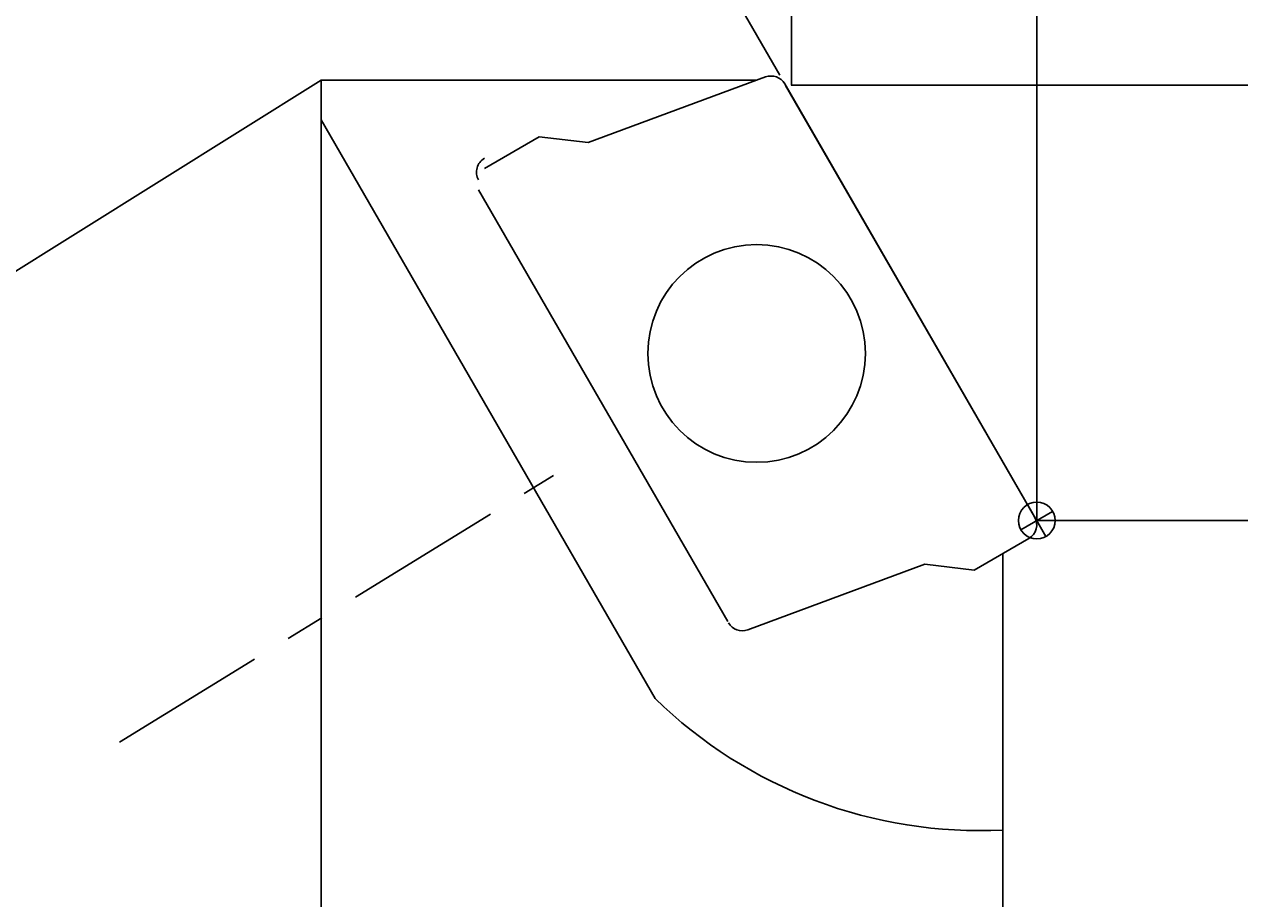
# Model space of a CAD drawing. Extents: x -81 to 94, y -51 to 80.
# Drawn here: x 18 to 49, y 0 to 23 of the extents above; entities that cross this region are included whole.
import ezdxf

# ---------------------------------------------------------------- set-up
doc = ezdxf.new("R2010")
doc.units = 0
doc.linetypes.add('CENTER', pattern=[7, 4, -1, 1, -1])
doc.layers.get('0').update_dxf_attribs({"linetype": 'CONTINUOUS'})
doc.layers.get('DEFPOINTS').update_dxf_attribs({"linetype": 'CONTINUOUS'})
for name, color, linetype in [('1', 4, 'CONTINUOUS'), ('2', 7, 'CONTINUOUS'), ('4', 2, 'CENTER'), ('CUT', 1, 'CONTINUOUS'), ('SK1', 4, 'CONTINUOUS')]:
    doc.layers.add(name, color=color, linetype=linetype)
doc.styles.get("Standard").update_dxf_attribs({"font": 'ISOCP.SHX'})
doc.dimstyles.get("Standard").update_dxf_attribs({"dimtxt": 0.18, "dimasz": 0.18, "dimexe": 0.18, "dimexo": 0.0625, "dimgap": 0.09, "dimtad": 0, "dimtih": 1, "dimtoh": 1, "dimzin": 0, "dimcen": 0.09, "dimazin": 3, "dimtfac": 1, "dimtofl": 0, "dimtmove": 0, "dimatfit": 3})

# ---------------------------------------------------------------- blocks, each defined once
blk = doc.blocks.new('*U14')
at = {"layer": '2', "color": 2}
blk.add_text('∅42', height=3.5, rotation=90, dxfattribs=at).set_placement((87.936, -4.305))
blk = doc.blocks.new('*D4')
at = {"layer": '2'}
for p, q in [((37.796, 21), (90.437, 21)), ((89.437, 18.5), (89.437, -18.5)), ((37.796, -21), (90.437, -21))]:
    blk.add_line(p, q, dxfattribs=at)
for points in [[(89.02, 18.5), (89.853, 18.5), (89.437, 21)], [(89.02, -18.5), (89.853, -18.5), (89.437, -21)]]:
    blk.add_solid(points, dxfattribs=at)
at = {"layer": 'DEFPOINTS', "color": 0}
for p in [(37.796, 21), (37.796, -21), (89.437, -21)]:
    blk.add_point(p, dxfattribs=at)
blk.add_blockref('*U14', (0, 0))
blk = doc.blocks.new('*U15')
at = {"layer": '2', "color": 2}
blk.add_text('∅20', height=3.5, rotation=90, dxfattribs=at).set_placement((69.984, -4.026))
blk = doc.blocks.new('*D5')
at = {"layer": '2'}
for p, q in [((44, 10), (72.484, 10)), ((71.484, 7.5), (71.484, -7.5)), ((44, -10), (72.484, -10))]:
    blk.add_line(p, q, dxfattribs=at)
for points in [[(71.067, 7.5), (71.901, 7.5), (71.484, 10)], [(71.067, -7.5), (71.901, -7.5), (71.484, -10)]]:
    blk.add_solid(points, dxfattribs=at)
at = {"layer": 'DEFPOINTS', "color": 0}
for p in [(44, 10), (44, -10), (71.484, -10)]:
    blk.add_point(p, dxfattribs=at)
blk.add_blockref('*U15', (0, 0))
blk = doc.blocks.new('*U16')
at = {"layer": '2', "color": 2}
blk.add_text('6.2', height=3.5, dxfattribs=at).set_placement((29.969, 44.017))
blk = doc.blocks.new('*D6')
at = {"layer": '2'}
for p, q in [((37.8, 21), (37.8, 43.599)), ((44, 10), (44, 43.599)), ((35.3, 42.599), (32.8, 42.599)), ((37.8, 42.599), (44, 42.599)), ((46.5, 42.599), (49, 42.599))]:
    blk.add_line(p, q, dxfattribs=at)
for points in [[(35.3, 43.015), (35.3, 42.182), (37.8, 42.599)], [(46.5, 43.015), (46.5, 42.182), (44, 42.599)]]:
    blk.add_solid(points, dxfattribs=at)
at = {"layer": 'DEFPOINTS', "color": 0}
for p in [(44, 42.599), (37.8, 21), (44, 10)]:
    blk.add_point(p, dxfattribs=at)
blk.add_blockref('*U16', (0, 0))
blk = doc.blocks.new('*D7')
at = {"layer": '2'}
for p, q in [((44, 18.404), (44, 60.095)), ((37.505, 21.25), (18.953, 53.384))]:
    blk.add_line(p, q, dxfattribs=at)
blk.add_arc((44, 10), 49.095, 92.9179, 117.0821, dxfattribs=at)
for points in [[(41.49, 59.448), (41.511, 58.615), (44, 59.095)], [(21.848, 53.346), (21.45, 54.078), (19.453, 52.518)]]:
    blk.add_solid(points, dxfattribs=at)
at = {"layer": 'DEFPOINTS', "color": 0}
for p in [(35.475, 58.349), (37.505, 21.25), (44, 18.404), (44, 14.913), (43.8, 10.346)]:
    blk.add_point(p, dxfattribs=at)
at = {"layer": '2', "color": 2}
blk.add_text('30%%d', height=3.5, dxfattribs=at).set_placement((23.452, 54.366))
blk = doc.blocks.new('*U17')
at = {"layer": '2', "color": 2}
blk.add_text('44', height=3.5, dxfattribs=at).set_placement((19.2, 76.5))
blk = doc.blocks.new('*D9')
at = {"layer": '2'}
for p, q in [((0, 12.5), (0, 76)), ((44, 10), (44, 76)), ((2.5, 75), (41.5, 75))]:
    blk.add_line(p, q, dxfattribs=at)
for points in [[(2.5, 75.417), (2.5, 74.583), (0, 75)], [(41.5, 75.417), (41.5, 74.583), (44, 75)]]:
    blk.add_solid(points, dxfattribs=at)
at = {"layer": 'DEFPOINTS', "color": 0}
for p in [(44, 75), (0, 12.5), (44, 10)]:
    blk.add_point(p, dxfattribs=at)
blk.add_blockref('*U17', (0, 0))

msp = doc.modelspace()

# ---------------------------------------------------------------- linework, layer by layer
at = {"layer": '1'}
for p, q in [((32.666, 19.551), (37.145, 21.208)), ((25.912, 21.127), (13.847, 13.591)), ((25.912, -21.127), (25.912, 21.127)), ((36.927, 21.127), (25.912, 21.127)), ((37.651, 20.996), (43.946, 10.093)), ((25.912, 20.125), (34.353, 5.504)), ((30.04, 18.899), (31.426, 19.699)), ((31.426, 19.699), (32.666, 19.551)), ((36.189, 7.45), (29.894, 18.353)), ((43.8, 9.546), (42.414, 8.746)), ((43.143, 9.167), (43.143, -9.167)), ((41.174, 8.895), (36.695, 7.238)), ((42.414, 8.746), (41.174, 8.895))]:
    msp.add_line(p, q, dxfattribs=at)
msp.add_circle((36.92, 14.223), 2.75, dxfattribs=at)
for centre, radius, start, end in [((37.284, 20.833), 0.4, 30, 110.3), ((30.24, 18.807), 0.4, 120, 210), ((43.6, 9.893), 0.4, 300, 30), ((36.556, 7.613), 0.4, 210, 290.3), ((42.563, 13.925), 11.76, 225.7272, 272.8277)]:
    msp.add_arc(centre, radius, start, end, dxfattribs=at)
at = {"layer": '4'}
msp.add_line((20.82, 4.403), (31.783, 11.135), dxfattribs=at)
at = {"layer": 'CUT'}
for p, q in [((32.666, 19.551), (37.145, 21.208)), ((37.63, 21.033), (43.946, 10.093)), ((30.04, 18.899), (31.426, 19.699)), ((31.426, 19.699), (32.666, 19.551)), ((36.189, 7.45), (29.894, 18.353)), ((43.8, 9.546), (42.414, 8.746)), ((41.174, 8.895), (36.695, 7.238)), ((42.414, 8.746), (41.174, 8.895))]:
    msp.add_line(p, q, dxfattribs=at)
for centre, start, end in [((37.284, 20.833), 30, 110.3), ((30.24, 18.807), 120, 210), ((43.6, 9.893), 300, 30), ((36.556, 7.613), 210, 290.3)]:
    msp.add_arc(centre, 0.4, start, end, dxfattribs=at)
at = {"layer": 'SK1'}
for p, q in [((44.402, 10.232), (43.598, 9.768)), ((43.768, 10.402), (44.232, 9.598))]:
    msp.add_line(p, q, dxfattribs=at)
msp.add_circle((44, 10), 0.464, dxfattribs=at)

# ---------------------------------------------------------------- dimensions: what is measured, and where the dimension line sits
at = {"layer": '2'}
dim = msp.add_linear_dim(base=(44, 75), p1=(0, 12.5), p2=(44, 10), dimstyle='Standard', dxfattribs=at)
dim.commit()
dim.dimension.update_dxf_attribs({"geometry": '*D9', "text_midpoint": (22, 78.25)})
dim = msp.add_angular_dim_2l(base=(35.475, 58.349), line1=((44, 14.913), (44, 18.404)), line2=((37.505, 21.25), (43.8, 10.346)), dimstyle='Standard', override={"dimdec": 0}, dxfattribs=at)
dim.commit()
dim.dimension.update_dxf_attribs({"geometry": '*D7', "text_midpoint": (30.452, 60.561)})
dim = msp.add_linear_dim(base=(44, 42.599), p1=(37.8, 21), p2=(44, 10), angle=0, dimstyle='Standard', dxfattribs=at)
dim.commit()
dim.dimension.update_dxf_attribs({"geometry": '*D6', "text_midpoint": (32.944, 45.767), "dimtype": 128})
for base, p1, p2, picture, middle in [((89.437, -21), (37.796, 21), (37.796, -21), '*D4', (86.186, 0)), ((71.484, -10), (44, 10), (44, -10), '*D5', (68.234, 0))]:
    dim = msp.add_linear_dim(base=base, p1=p1, p2=p2, angle=90, text='%%c<>', dimstyle='Standard', dxfattribs=at)
    dim.commit()
    dim.dimension.update_dxf_attribs({"geometry": picture, "text_midpoint": middle})

doc.saveas('drawing.dxf')
